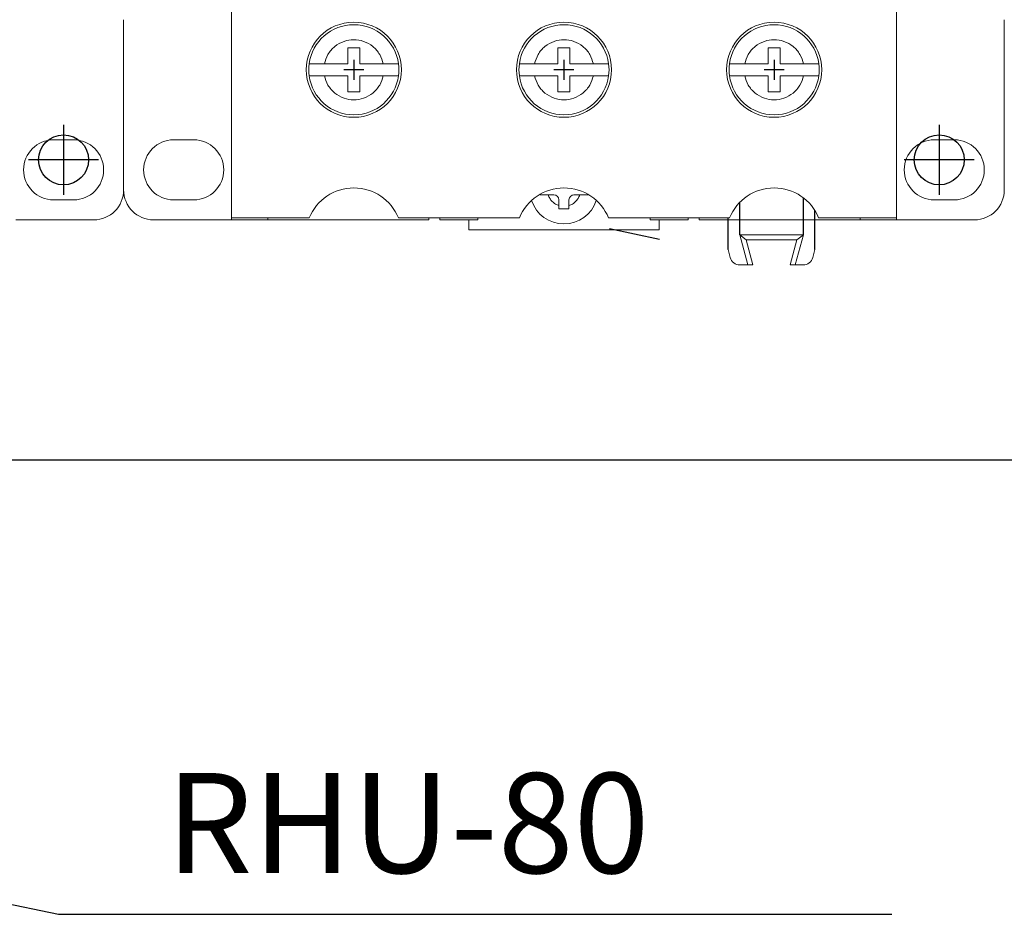
# Model space of a CAD drawing. Extents: x -1526 to -562, y -92 to 634.
# Drawn here: x -1311 to -1212, y 67 to 156 of the extents above; entities that cross this region are included whole.
import ezdxf
from ezdxf.enums import TextEntityAlignment as Align

# ---------------------------------------------------------------- set-up
doc = ezdxf.new("R2010")
doc.units = 0
doc.header["$MEASUREMENT"] = 0
doc.layers.get('0').update_dxf_attribs({"linetype": 'CONTINUOUS'})
for name, color, linetype in [('DIM', 3, 'CONTINUOUS'), ('E_TEXT', 121, 'CONTINUOUS'), ('LANDSCAPE', 7, 'CONTINUOUS'), ('PART2', 40, 'CONTINUOUS')]:
    doc.layers.add(name, color=color, linetype=linetype)
doc.styles.add('DAYUMP', font='simplex.shx', dxfattribs={"bigfont": 'chineset.shx'})

msp = doc.modelspace()

# ---------------------------------------------------------------- linework, layer by layer
at = {"color": 7, "linetype": 'Continuous', "lineweight": 15}
for p, q in [((-1289.47103228, 160.57842536), (-1289.47103228, 136.07842536)), ((-1223.02103228, 136.07842536), (-1223.02103228, 160.57842536)), ((-1300.24603228, 155.87842536), (-1300.24603228, 138.87842536)), ((-1300.24602628, 138.87842536), (-1300.24602628, 155.87842536)), ((-1212.24603228, 138.87842536), (-1212.24603228, 155.87842536)), ((-1276.64603228, 153.07842536), (-1277.84603228, 153.07842536)), ((-1277.84603228, 153.07842536), (-1277.84603228, 151.47842536)), ((-1276.64603228, 151.47842536), (-1276.64603228, 153.07842536)), ((-1255.64603228, 153.07842536), (-1256.84603228, 153.07842536)), ((-1256.84603228, 153.07842536), (-1256.84603228, 151.47842536)), ((-1255.64603228, 151.47842536), (-1255.64603228, 153.07842536)), ((-1234.64603228, 153.07842536), (-1235.84603228, 153.07842536)), ((-1235.84603228, 153.07842536), (-1235.84603228, 151.47842536)), ((-1234.64603228, 151.47842536), (-1234.64603228, 153.07842536)), ((-1277.84603228, 151.47842536), (-1280.18541997, 151.47842536)), ((-1274.30664459, 151.47842536), (-1276.64603228, 151.47842536)), ((-1256.84603228, 151.47842536), (-1259.18541997, 151.47842536)), ((-1253.30664459, 151.47842536), (-1255.64603228, 151.47842536)), ((-1235.84603228, 151.47842536), (-1238.18541997, 151.47842536)), ((-1232.30664459, 151.47842536), (-1234.64603228, 151.47842536)), ((-1277.84603228, 150.27842536), (-1280.18541997, 150.27842536)), ((-1277.84603228, 150.27842536), (-1277.84603228, 148.67842536)), ((-1276.64603228, 150.27842536), (-1276.64603228, 148.67842536)), ((-1276.64603228, 150.27842536), (-1274.30664459, 150.27842536)), ((-1256.84603228, 150.27842536), (-1259.18541997, 150.27842536)), ((-1256.84603228, 150.27842536), (-1256.84603228, 148.67842536)), ((-1255.64603228, 150.27842536), (-1255.64603228, 148.67842536)), ((-1255.64603228, 150.27842536), (-1253.30664459, 150.27842536)), ((-1235.84603228, 150.27842536), (-1238.18541997, 150.27842536)), ((-1235.84603228, 150.27842536), (-1235.84603228, 148.67842536)), ((-1234.64603228, 150.27842536), (-1234.64603228, 148.67842536)), ((-1234.64603228, 150.27842536), (-1232.30664459, 150.27842536)), ((-1276.64603228, 148.67842536), (-1277.84603228, 148.67842536)), ((-1255.64603228, 148.67842536), (-1256.84603228, 148.67842536)), ((-1234.64603228, 148.67842536), (-1235.84603228, 148.67842536)), ((-1307.24602628, 143.87842536), (-1305.24602628, 143.87842536)), ((-1295.24603228, 143.87842536), (-1293.24603228, 143.87842536)), ((-1219.24603228, 143.87842536), (-1217.24603228, 143.87842536)), ((-1305.24602628, 137.87842536), (-1307.24602628, 137.87842536)), ((-1293.24603228, 137.87842536), (-1295.24603228, 137.87842536)), ((-1257.24603228, 138.37842536), (-1257.8184508, 138.37842536)), ((-1256.74603228, 137.87842536), (-1256.74603228, 137.30600684)), ((-1255.74603228, 137.87842536), (-1255.74603228, 137.30600684)), ((-1255.24603228, 138.37842536), (-1254.67361376, 138.37842536)), ((-1217.24603228, 137.87842536), (-1219.24603228, 137.87842536)), ((-1311.02102628, 135.87842536), (-1303.24602628, 135.87842536)), ((-1297.24603228, 135.87842536), (-1289.47103228, 135.87842536)), ((-1289.47103228, 136.07842536), (-1281.69575137, 136.07842536)), ((-1289.47103228, 135.8817624), (-1289.47103228, 136.07842536)), ((-1289.02103228, 135.8817624), (-1289.47103228, 135.8817624)), ((-1289.47103228, 135.87842536), (-1289.47103228, 135.8817624)), ((-1289.47103228, 135.87842536), (-1289.02103228, 135.87842536)), ((-1289.02103228, 135.87842536), (-1289.02103228, 135.8817624)), ((-1285.84603228, 135.87842536), (-1289.02103228, 135.87842536)), ((-1285.84603228, 136.07842536), (-1285.84603228, 135.87842536)), ((-1285.84603228, 135.87842536), (-1269.74603228, 135.87842536)), ((-1272.79631318, 136.07842536), (-1260.69575137, 136.07842536)), ((-1269.74603228, 136.07842536), (-1269.74603228, 135.87842536)), ((-1268.64603228, 135.87842536), (-1268.64603228, 136.07842536)), ((-1264.84603228, 135.87842536), (-1268.64603228, 135.87842536)), ((-1265.74603228, 134.87842536), (-1265.74603228, 135.87842536)), ((-1264.84603228, 136.07842536), (-1264.84603228, 135.87842536)), ((-1251.79631318, 136.07842536), (-1239.69575137, 136.07842536)), ((-1247.64603228, 135.87842536), (-1247.64603228, 136.07842536)), ((-1243.84603228, 135.87842536), (-1247.64603228, 135.87842536)), ((-1246.74603228, 134.87842536), (-1246.74603228, 135.87842536)), ((-1243.84603228, 136.07842536), (-1243.84603228, 135.87842536)), ((-1242.74603228, 135.87842536), (-1242.74603228, 136.07842536)), ((-1242.74603228, 135.87842536), (-1239.46897962, 135.87842536)), ((-1239.46897962, 135.87842536), (-1226.64603228, 135.87842536)), ((-1233.0936373, 135.87842536), (-1237.39842726, 135.87842536)), ((-1230.79631318, 136.07842536), (-1223.02103228, 136.07842536)), ((-1226.64603228, 135.87842536), (-1226.64603228, 136.07842536)), ((-1223.47103228, 135.87842536), (-1226.64603228, 135.87842536)), ((-1223.02103228, 135.8817624), (-1223.47103228, 135.8817624)), ((-1223.47103228, 135.8817624), (-1223.47103228, 135.87842536)), ((-1223.02103228, 135.87842536), (-1223.47103228, 135.87842536)), ((-1223.02103228, 136.07842536), (-1223.02103228, 135.8817624)), ((-1223.02103228, 135.87842536), (-1223.02103228, 135.8817624)), ((-1223.02103228, 135.87842536), (-1215.24603228, 135.87842536)), ((-1265.74603228, 134.87842536), (-1246.74603228, 134.87842536)), ((-1237.88230682, 131.38845684), (-1238.6861544, 134.38845684)), ((-1238.6861544, 134.38845684), (-1238.03454171, 133.88845684)), ((-1238.6861544, 134.38845684), (-1232.32788133, 134.38845684)), ((-1238.03454171, 133.88845684), (-1237.36466873, 131.38845684)), ((-1232.97949401, 133.88845684), (-1238.03454171, 133.88845684)), ((-1233.64936699, 131.38845684), (-1232.97949401, 133.88845684)), ((-1232.32788133, 134.38845684), (-1233.1317289, 131.38845684)), ((-1232.32788133, 134.38845684), (-1232.97949401, 133.88845684)), ((-1239.84934484, 132.93398769), (-1239.63381993, 132.1296378)), ((-1231.16469089, 132.93398769), (-1231.38021579, 132.1296378)), ((-1237.88230682, 131.38845684), (-1238.66789411, 131.38845684)), ((-1237.36466873, 131.38845684), (-1237.88230682, 131.38845684)), ((-1233.1317289, 131.38845684), (-1233.64936699, 131.38845684)), ((-1232.34614162, 131.38845684), (-1233.1317289, 131.38845684))]:
    msp.add_line(p, q, dxfattribs=at)
at = {"color": 7}
for p, q in [((-1277.24603228, 151.87842536), (-1277.24603228, 149.87842536)), ((-1277.24603228, 151.57842536), (-1277.24603228, 150.17842536)), ((-1256.24603228, 151.87842536), (-1256.24603228, 149.87842536)), ((-1256.24603228, 151.57842536), (-1256.24603228, 150.17842536)), ((-1235.24603228, 151.87842536), (-1235.24603228, 149.87842536)), ((-1235.24603228, 151.57842536), (-1235.24603228, 150.17842536)), ((-1276.24603228, 150.87842536), (-1278.24603228, 150.87842536)), ((-1276.54603228, 150.87842536), (-1277.94603228, 150.87842536)), ((-1255.24603228, 150.87842536), (-1257.24603228, 150.87842536)), ((-1255.54603228, 150.87842536), (-1256.94603228, 150.87842536)), ((-1234.24603228, 150.87842536), (-1236.24603228, 150.87842536)), ((-1234.54603228, 150.87842536), (-1235.94603228, 150.87842536))]:
    msp.add_line(p, q, dxfattribs=at)
at = {"color": 7, "linetype": 'Continuous'}
for p, q in [((-1232.32788133, 134.38845684), (-1232.32788133, 138.08951379)), ((-1238.6861544, 134.38845684), (-1238.6861544, 137.62589601)), ((-1231.16469089, 132.93398769), (-1231.16469089, 136.80481655)), ((-1239.84934484, 132.93398769), (-1239.84934484, 136.07842536))]:
    msp.add_line(p, q, dxfattribs=at)
at = {"color": 7, "linetype": 'Continuous', "lineweight": 15}
for centre in [(-1277.24603228, 150.87842536), (-1256.24603228, 150.87842536), (-1235.24603228, 150.87842536)]:
    msp.add_circle(centre, 4.75, dxfattribs=at)
for centre, radius, start, end in [((-1277.24603228, 150.87842536), 4.5, 7.6622556608, 172.3377443392), ((-1256.24603228, 150.87842536), 4.5, 7.6622556608, 172.3377443392), ((-1235.24603228, 150.87842536), 4.5, 7.6622556608, 172.3377443392), ((-1277.24603228, 150.87842536), 4.5, 172.3377443392, 187.6622556608), ((-1277.24603228, 150.87842536), 4.5, 352.3377443392, 7.6622556608), ((-1256.24603228, 150.87842536), 4.5, 172.3377443392, 187.6622556608), ((-1256.24603228, 150.87842536), 4.5, 352.3377443392, 7.6622556608), ((-1235.24603228, 150.87842536), 4.5, 172.3377443392, 187.6622556608), ((-1235.24603228, 150.87842536), 4.5, 352.3377443392, 7.6622556608), ((-1277.24603228, 150.87842536), 4.5, 187.6622556608, 352.3377443392), ((-1256.24603228, 150.87842536), 4.5, 187.6622556608, 352.3377443392), ((-1235.24603228, 150.87842536), 4.5, 187.6622556608, 352.3377443392), ((-1307.24602628, 140.87842536), 3, 90, 270), ((-1305.24602628, 140.87842536), 3, 270, 90), ((-1295.24603228, 140.87842536), 3, 90, 270), ((-1293.24603228, 140.87842536), 3, 270, 90), ((-1219.24603228, 140.87842536), 3, 90, 270), ((-1217.24603228, 140.87842536), 3, 270, 90), ((-1303.24602628, 138.87842536), 3, 270, 0), ((-1297.24603228, 138.87842536), 3, 180, 270), ((-1277.24603228, 134.27842536), 4.8, 22.024312837, 157.975687163), ((-1256.24603228, 134.27842536), 4.8, 22.024312837, 157.975687163), ((-1235.24603228, 134.27842536), 4.8, 22.024312837, 157.975687163), ((-1215.24603228, 138.87842536), 3, 270, 0), ((-1256.24603228, 138.87842536), 3.4, 198.026866281, 341.973133719), ((-1257.24603228, 137.87842536), 0.5, 0, 90), ((-1255.24603228, 137.87842536), 0.5, 90, 180), ((-1238.66789411, 132.38845684), 1, 195, 270), ((-1232.34614162, 132.38845684), 1, 270, 345)]:
    msp.add_arc(centre, radius, start, end, dxfattribs=at)
for points, knots in [([(-1280.18541997, 151.47842536), (-1280.08745354, 151.79723945), (-1279.88548495, 152.45450991), (-1279.17891348, 153.25006137), (-1278.26337654, 153.76409026), (-1277.24603228, 153.93388448), (-1276.22868801, 153.76409026), (-1275.31315107, 153.25006137), (-1274.60657961, 152.45450991), (-1274.40461101, 151.79723945), (-1274.30664459, 151.47842536)], [0, 0, 0, 0, 0.1212644248, 0.25, 0.3787355752, 0.5, 0.6212644248, 0.75, 0.8787355752, 1, 1, 1, 1]), ([(-1259.18541997, 151.47842536), (-1259.08745354, 151.79723945), (-1258.88548495, 152.45450991), (-1258.17891348, 153.25006137), (-1257.26337654, 153.76409026), (-1256.24603228, 153.93388448), (-1255.22868801, 153.76409026), (-1254.31315107, 153.25006137), (-1253.60657961, 152.45450991), (-1253.40461101, 151.79723945), (-1253.30664459, 151.47842536)], [0, 0, 0, 0, 0.1212644248, 0.25, 0.3787355752, 0.5, 0.6212644248, 0.75, 0.8787355752, 1, 1, 1, 1]), ([(-1238.18541997, 151.47842536), (-1238.08745354, 151.79723945), (-1237.88548495, 152.45450991), (-1237.17891348, 153.25006137), (-1236.26337654, 153.76409026), (-1235.24603228, 153.93388448), (-1234.22868801, 153.76409026), (-1233.31315107, 153.25006137), (-1232.60657961, 152.45450991), (-1232.40461101, 151.79723945), (-1232.30664459, 151.47842536)], [0, 0, 0, 0, 0.1212644248, 0.25, 0.3787355752, 0.5, 0.6212644248, 0.75, 0.8787355752, 1, 1, 1, 1]), ([(-1281.7058529, 151.47842536), (-1281.70486673, 151.47842536), (-1281.70288751, 151.47842536), (-1281.68675376, 151.47842536), (-1281.66065646, 151.47842536), (-1281.62391397, 151.47842536), (-1281.5774431, 151.47842536), (-1281.52168963, 151.47842536), (-1281.45606919, 151.47842536), (-1281.38170852, 151.47842536), (-1281.2716538, 151.47842536), (-1281.14596836, 151.47842536), (-1281.00749403, 151.47842536), (-1280.89793597, 151.47842536), (-1280.78353544, 151.47842536), (-1280.6636737, 151.47842536), (-1280.52398767, 151.47842536), (-1280.36413525, 151.47842536), (-1280.2452547, 151.47842536), (-1280.18541997, 151.47842536)], [0, 0, 0, 0, 0.0519869931, 0.1043360391, 0.1578263188, 0.2117105202, 0.2638847027, 0.3164227513, 0.3695227746, 0.4233912103, 0.4755438295, 0.5815960572, 0.6356157797, 0.6882205778, 0.7411840233, 0.7952695517, 0.8497388397, 0.9243708419, 1, 1, 1, 1]), ([(-1274.30664459, 151.47842536), (-1274.26412105, 151.47842536), (-1274.17878482, 151.47842536), (-1274.05058394, 151.47842536), (-1273.92265852, 151.47842536), (-1273.79776943, 151.47842536), (-1273.67736936, 151.47842536), (-1273.56163691, 151.47842536), (-1273.44986593, 151.47842536), (-1273.31113001, 151.47842536), (-1273.18634631, 151.47842536), (-1273.07855884, 151.47842536), (-1273.00652851, 151.47842536), (-1272.94449305, 151.47842536), (-1272.89248112, 151.47842536), (-1272.84985419, 151.47842536), (-1272.81537414, 151.47842536), (-1272.79104239, 151.47842536), (-1272.7878279, 151.47842536), (-1272.78621165, 151.47842536)], [0, 0, 0, 0, 0.0537619989, 0.1078895816, 0.1631795034, 0.2188754829, 0.272639271, 0.3267829709, 0.3821344047, 0.4379071511, 0.5443203806, 0.5989527036, 0.6539991896, 0.7066124645, 0.759598036, 0.8131618951, 0.8675190081, 0.9333886659, 1, 1, 1, 1]), ([(-1260.7058529, 151.47842536), (-1260.70486673, 151.47842536), (-1260.70288751, 151.47842536), (-1260.68675376, 151.47842536), (-1260.66065646, 151.47842536), (-1260.62391397, 151.47842536), (-1260.5774431, 151.47842536), (-1260.52168963, 151.47842536), (-1260.45606919, 151.47842536), (-1260.38170852, 151.47842536), (-1260.2716538, 151.47842536), (-1260.14596836, 151.47842536), (-1260.00749403, 151.47842536), (-1259.89793597, 151.47842536), (-1259.78353544, 151.47842536), (-1259.6636737, 151.47842536), (-1259.52398767, 151.47842536), (-1259.36413525, 151.47842536), (-1259.2452547, 151.47842536), (-1259.18541997, 151.47842536)], [0, 0, 0, 0, 0.0519869931, 0.1043360391, 0.1578263188, 0.2117105202, 0.2638847027, 0.3164227513, 0.3695227746, 0.4233912103, 0.4755438295, 0.5815960572, 0.6356157797, 0.6882205778, 0.7411840233, 0.7952695517, 0.8497388397, 0.9243708419, 1, 1, 1, 1]), ([(-1253.30664459, 151.47842536), (-1253.26412105, 151.47842536), (-1253.17878482, 151.47842536), (-1253.05058394, 151.47842536), (-1252.92265852, 151.47842536), (-1252.79776943, 151.47842536), (-1252.67736936, 151.47842536), (-1252.56163691, 151.47842536), (-1252.44986593, 151.47842536), (-1252.31113001, 151.47842536), (-1252.18634631, 151.47842536), (-1252.07855884, 151.47842536), (-1252.00652851, 151.47842536), (-1251.94449305, 151.47842536), (-1251.89248112, 151.47842536), (-1251.84985419, 151.47842536), (-1251.81537414, 151.47842536), (-1251.79104239, 151.47842536), (-1251.7878279, 151.47842536), (-1251.78621165, 151.47842536)], [0, 0, 0, 0, 0.0537619989, 0.1078895816, 0.1631795034, 0.2188754829, 0.272639271, 0.3267829709, 0.3821344047, 0.4379071511, 0.5443203806, 0.5989527036, 0.6539991896, 0.7066124645, 0.759598036, 0.8131618951, 0.8675190081, 0.9333886659, 1, 1, 1, 1]), ([(-1239.7058529, 151.47842536), (-1239.70486673, 151.47842536), (-1239.70288751, 151.47842536), (-1239.68675376, 151.47842536), (-1239.66065646, 151.47842536), (-1239.62391397, 151.47842536), (-1239.5774431, 151.47842536), (-1239.52168963, 151.47842536), (-1239.45606919, 151.47842536), (-1239.38170852, 151.47842536), (-1239.2716538, 151.47842536), (-1239.14596836, 151.47842536), (-1239.00749403, 151.47842536), (-1238.89793597, 151.47842536), (-1238.78353544, 151.47842536), (-1238.6636737, 151.47842536), (-1238.52398767, 151.47842536), (-1238.36413525, 151.47842536), (-1238.2452547, 151.47842536), (-1238.18541997, 151.47842536)], [0, 0, 0, 0, 0.0519869931, 0.1043360391, 0.1578263188, 0.2117105202, 0.2638847027, 0.3164227513, 0.3695227746, 0.4233912103, 0.4755438295, 0.5815960572, 0.6356157797, 0.6882205778, 0.7411840233, 0.7952695517, 0.8497388397, 0.9243708419, 1, 1, 1, 1]), ([(-1232.30664459, 151.47842536), (-1232.26412105, 151.47842536), (-1232.17878482, 151.47842536), (-1232.05058394, 151.47842536), (-1231.92265852, 151.47842536), (-1231.79776943, 151.47842536), (-1231.67736936, 151.47842536), (-1231.56163691, 151.47842536), (-1231.44986593, 151.47842536), (-1231.31113001, 151.47842536), (-1231.18634631, 151.47842536), (-1231.07855884, 151.47842536), (-1231.00652851, 151.47842536), (-1230.94449305, 151.47842536), (-1230.89248112, 151.47842536), (-1230.84985419, 151.47842536), (-1230.81537414, 151.47842536), (-1230.79104239, 151.47842536), (-1230.7878279, 151.47842536), (-1230.78621165, 151.47842536)], [0, 0, 0, 0, 0.0537619989, 0.1078895816, 0.1631795034, 0.2188754829, 0.272639271, 0.3267829709, 0.3821344047, 0.4379071511, 0.5443203806, 0.5989527036, 0.6539991896, 0.7066124645, 0.759598036, 0.8131618951, 0.8675190081, 0.9333886659, 1, 1, 1, 1]), ([(-1280.18541997, 150.27842536), (-1280.2279435, 150.27842536), (-1280.31327973, 150.27842536), (-1280.44148063, 150.27842536), (-1280.569406, 150.27842536), (-1280.69429523, 150.27842536), (-1280.81469481, 150.27842536), (-1280.93042909, 150.27842536), (-1281.04219306, 150.27842536), (-1281.14693233, 150.27842536), (-1281.24355689, 150.27842536), (-1281.33211581, 150.27842536), (-1281.41351443, 150.27842536), (-1281.50899641, 150.27842536), (-1281.58569782, 150.27842536), (-1281.642205, 150.27842536), (-1281.6766922, 150.27842536), (-1281.70102167, 150.27842536), (-1281.70423649, 150.27842536), (-1281.7058529, 150.27842536)], [0, 0, 0, 0, 0.0537619532, 0.1078894898, 0.1631793644, 0.2188752965, 0.2726390388, 0.3267826926, 0.3821340793, 0.4379067782, 0.4909724962, 0.5444137664, 0.5990460429, 0.654092482, 0.7595982407, 0.8131620542, 0.8675191209, 0.9333887227, 1, 1, 1, 1]), ([(-1274.30664459, 150.27842536), (-1274.40461101, 149.95961126), (-1274.60657961, 149.3023408), (-1275.31315107, 148.50678934), (-1276.22868801, 147.99276045), (-1277.24603228, 147.82296624), (-1278.26337654, 147.99276045), (-1279.17891348, 148.50678934), (-1279.88548495, 149.3023408), (-1280.08745354, 149.95961126), (-1280.18541997, 150.27842536)], [0, 0, 0, 0, 0.1212644248, 0.25, 0.3787355752, 0.5, 0.6212644248, 0.75, 0.8787355752, 1, 1, 1, 1]), ([(-1272.78621165, 150.27842536), (-1272.78719783, 150.27842536), (-1272.78917705, 150.27842536), (-1272.80531079, 150.27842536), (-1272.83140814, 150.27842536), (-1272.86815043, 150.27842536), (-1272.914622, 150.27842536), (-1272.97037284, 150.27842536), (-1273.03600327, 150.27842536), (-1273.13498688, 150.27842536), (-1273.25079291, 150.27842536), (-1273.38044528, 150.27842536), (-1273.48457711, 150.27842536), (-1273.59412683, 150.27842536), (-1273.7085296, 150.27842536), (-1273.82839073, 150.27842536), (-1273.96807693, 150.27842536), (-1274.12792929, 150.27842536), (-1274.24680985, 150.27842536), (-1274.30664459, 150.27842536)], [0, 0, 0, 0, 0.0519868682, 0.1043357883, 0.1578259394, 0.2117100113, 0.2638840685, 0.3164219908, 0.3695218864, 0.4233901926, 0.5283388945, 0.5815970628, 0.6356166555, 0.6882213272, 0.7411846454, 0.7952700438, 0.8497392008, 0.9243710237, 1, 1, 1, 1]), ([(-1259.18541997, 150.27842536), (-1259.2279435, 150.27842536), (-1259.31327973, 150.27842536), (-1259.44148063, 150.27842536), (-1259.569406, 150.27842536), (-1259.69429523, 150.27842536), (-1259.81469481, 150.27842536), (-1259.93042909, 150.27842536), (-1260.04219306, 150.27842536), (-1260.14693233, 150.27842536), (-1260.24355689, 150.27842536), (-1260.33211581, 150.27842536), (-1260.41351443, 150.27842536), (-1260.50899641, 150.27842536), (-1260.58569782, 150.27842536), (-1260.642205, 150.27842536), (-1260.6766922, 150.27842536), (-1260.70102167, 150.27842536), (-1260.70423649, 150.27842536), (-1260.7058529, 150.27842536)], [0, 0, 0, 0, 0.0537619532, 0.1078894898, 0.1631793644, 0.2188752965, 0.2726390388, 0.3267826926, 0.3821340793, 0.4379067782, 0.4909724962, 0.5444137664, 0.5990460429, 0.654092482, 0.7595982407, 0.8131620542, 0.8675191209, 0.9333887227, 1, 1, 1, 1]), ([(-1253.30664459, 150.27842536), (-1253.40461101, 149.95961126), (-1253.60657961, 149.3023408), (-1254.31315107, 148.50678934), (-1255.22868801, 147.99276045), (-1256.24603228, 147.82296624), (-1257.26337654, 147.99276045), (-1258.17891348, 148.50678934), (-1258.88548495, 149.3023408), (-1259.08745354, 149.95961126), (-1259.18541997, 150.27842536)], [0, 0, 0, 0, 0.1212644248, 0.25, 0.3787355752, 0.5, 0.6212644248, 0.75, 0.8787355752, 1, 1, 1, 1]), ([(-1251.78621165, 150.27842536), (-1251.78719783, 150.27842536), (-1251.78917705, 150.27842536), (-1251.80531079, 150.27842536), (-1251.83140814, 150.27842536), (-1251.86815043, 150.27842536), (-1251.914622, 150.27842536), (-1251.97037284, 150.27842536), (-1252.03600327, 150.27842536), (-1252.13498688, 150.27842536), (-1252.25079291, 150.27842536), (-1252.38044528, 150.27842536), (-1252.48457711, 150.27842536), (-1252.59412683, 150.27842536), (-1252.7085296, 150.27842536), (-1252.82839073, 150.27842536), (-1252.96807693, 150.27842536), (-1253.12792929, 150.27842536), (-1253.24680985, 150.27842536), (-1253.30664459, 150.27842536)], [0, 0, 0, 0, 0.0519868682, 0.1043357883, 0.1578259394, 0.2117100113, 0.2638840685, 0.3164219908, 0.3695218864, 0.4233901926, 0.5283388945, 0.5815970628, 0.6356166555, 0.6882213272, 0.7411846454, 0.7952700438, 0.8497392008, 0.9243710237, 1, 1, 1, 1]), ([(-1238.18541997, 150.27842536), (-1238.2279435, 150.27842536), (-1238.31327973, 150.27842536), (-1238.44148063, 150.27842536), (-1238.569406, 150.27842536), (-1238.69429523, 150.27842536), (-1238.81469481, 150.27842536), (-1238.93042909, 150.27842536), (-1239.04219306, 150.27842536), (-1239.14693233, 150.27842536), (-1239.24355689, 150.27842536), (-1239.33211581, 150.27842536), (-1239.41351443, 150.27842536), (-1239.50899641, 150.27842536), (-1239.58569782, 150.27842536), (-1239.642205, 150.27842536), (-1239.6766922, 150.27842536), (-1239.70102167, 150.27842536), (-1239.70423649, 150.27842536), (-1239.7058529, 150.27842536)], [0, 0, 0, 0, 0.0537619532, 0.1078894898, 0.1631793644, 0.2188752965, 0.2726390388, 0.3267826926, 0.3821340793, 0.4379067782, 0.4909724962, 0.5444137664, 0.5990460429, 0.654092482, 0.7595982407, 0.8131620542, 0.8675191209, 0.9333887227, 1, 1, 1, 1]), ([(-1232.30664459, 150.27842536), (-1232.40461101, 149.95961126), (-1232.60657961, 149.3023408), (-1233.31315107, 148.50678934), (-1234.22868801, 147.99276045), (-1235.24603228, 147.82296624), (-1236.26337654, 147.99276045), (-1237.17891348, 148.50678934), (-1237.88548495, 149.3023408), (-1238.08745354, 149.95961126), (-1238.18541997, 150.27842536)], [0, 0, 0, 0, 0.1212644248, 0.25, 0.3787355752, 0.5, 0.6212644248, 0.75, 0.8787355752, 1, 1, 1, 1]), ([(-1230.78621165, 150.27842536), (-1230.78719783, 150.27842536), (-1230.78917705, 150.27842536), (-1230.80531079, 150.27842536), (-1230.83140814, 150.27842536), (-1230.86815043, 150.27842536), (-1230.914622, 150.27842536), (-1230.97037284, 150.27842536), (-1231.03600327, 150.27842536), (-1231.13498688, 150.27842536), (-1231.25079291, 150.27842536), (-1231.38044528, 150.27842536), (-1231.48457711, 150.27842536), (-1231.59412683, 150.27842536), (-1231.7085296, 150.27842536), (-1231.82839073, 150.27842536), (-1231.96807693, 150.27842536), (-1232.12792929, 150.27842536), (-1232.24680985, 150.27842536), (-1232.30664459, 150.27842536)], [0, 0, 0, 0, 0.0519868682, 0.1043357883, 0.1578259394, 0.2117100113, 0.2638840685, 0.3164219908, 0.3695218864, 0.4233901926, 0.5283388945, 0.5815970628, 0.6356166555, 0.6882213272, 0.7411846454, 0.7952700438, 0.8497392008, 0.9243710237, 1, 1, 1, 1]), ([(-1257.8184508, 138.37842536), (-1257.92236766, 138.37842536), (-1258.13327021, 138.37842536), (-1258.41058521, 138.37842536), (-1258.57107905, 138.37842536), (-1258.63538181, 138.37842536)], [0, 0, 0, 0, 0.3679497294, 0.7467655037, 1, 1, 1, 1]), ([(-1256.74603228, 137.30600684), (-1256.86873446, 137.35417926), (-1257.11405125, 137.45048974), (-1257.42204244, 137.70228806), (-1257.67400299, 138.01027822), (-1257.7702685, 138.25562546), (-1257.8184508, 138.37842536)], [0, 0, 0, 0, 0.2500867733, 0.4999950396, 0.7497401725, 1, 1, 1, 1]), ([(-1254.67361376, 138.37842536), (-1254.72178619, 138.25572317), (-1254.81809666, 138.01040639), (-1255.06989498, 137.70241519), (-1255.37788514, 137.45045464), (-1255.62323238, 137.35418914), (-1255.74603228, 137.30600684)], [0, 0, 0, 0, 0.2500867733, 0.4999950396, 0.7497401725, 1, 1, 1, 1]), ([(-1253.75483006, 138.37842536), (-1253.79343812, 138.37842536), (-1253.91507627, 138.37842536), (-1254.14674867, 138.37842536), (-1254.41719892, 138.37842536), (-1254.59567898, 138.37842536), (-1254.67361376, 138.37842536)], [0, 0, 0, 0, 0.14137943947, 0.44542867162, 0.75784190941, 1, 1, 1, 1]), ([(-1256.74603228, 136.97842536), (-1256.74603228, 137.03249933), (-1256.74603228, 137.14106649), (-1256.74603228, 137.25088537), (-1256.74603228, 137.30600684)], [0, 0, 0, 0, 0.49806931701, 1, 1, 1, 1]), ([(-1255.74603228, 137.30600684), (-1255.74603228, 137.25130681), (-1255.74603228, 137.14148877), (-1255.74603228, 137.03291757), (-1255.74603228, 136.97842536)], [0, 0, 0, 0, 0.4980969367, 1, 1, 1, 1])]:
    msp.add_open_spline(points, degree=3, knots=knots, dxfattribs=at)
msp.add_open_spline([(-1255.74603228, 136.97842536), (-1255.91269894, 136.97842536), (-1256.24603228, 136.97842536), (-1256.57936561, 136.97842536), (-1256.74603228, 136.97842536)], degree=3, dxfattribs=at)
at = {"layer": 'DIM', "color": 7}
for p, q in [((-1306.24602028, 145.37842536), (-1306.24602028, 138.37842536)), ((-1218.74600828, 145.37842536), (-1218.74600828, 138.37842536)), ((-1302.74602028, 141.87842536), (-1309.74602028, 141.87842536)), ((-1215.24600828, 141.87842536), (-1222.24600828, 141.87842536)), ((-1332.84485855, 71.9267862), (-1306.76525224, 66.52160901)), ((-1306.76525224, 66.52160901), (-1223.48259425, 66.52160901))]:
    msp.add_line(p, q, dxfattribs=at)
at = {"layer": 'LANDSCAPE', "color": 7}
msp.add_line((-1088.74601428, 111.87842536), (-1312.19574537, 111.87842536), dxfattribs=at)
for centre in [(-1306.24602028, 141.87842536), (-1218.74600828, 141.87842536)]:
    msp.add_circle(centre, 2.5, dxfattribs=at)
at = {"layer": 'PART2', "color": 7}
msp.add_line((-1246.69575137, 133.92366188), (-1251.69575137, 135.00131757), dxfattribs=at)

# ---------------------------------------------------------------- texts
at = {"layer": 'E_TEXT', "color": 7, "style": 'DAYUMP'}
msp.add_text('RHU-80', height=10, dxfattribs=at).set_placement((-1296.01968948, 75.63715592), align=Align.MIDDLE_LEFT)

doc.saveas('drawing.dxf')
